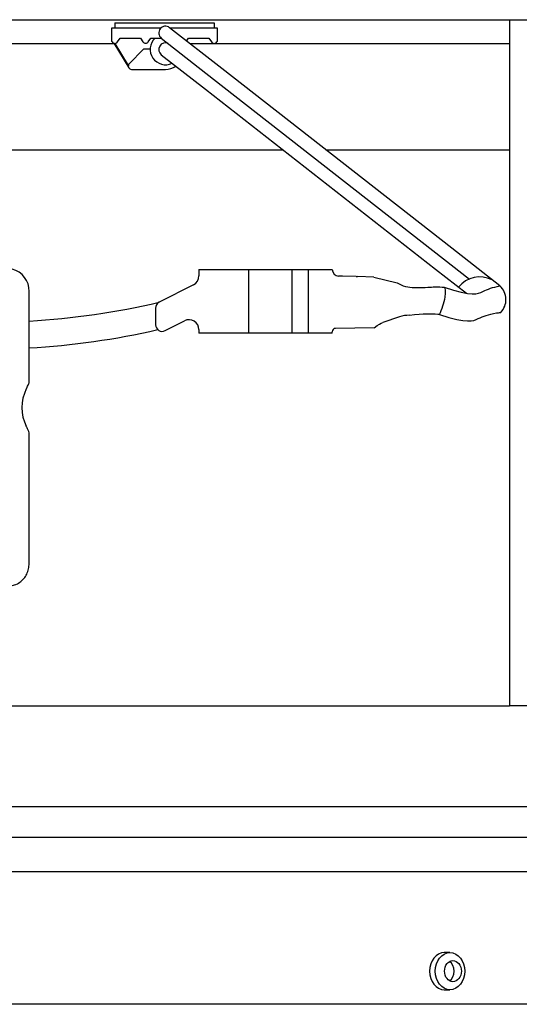
# Model space of a CAD drawing. Units: millimetres. Extents: x 1095.2 to 1112.4, y 828.8 to 832.7.
# Drawn here: x 1101 to 1101.1, y 829.3 to 829.4 of the extents above; entities that cross this region are included whole.
import ezdxf

# ---------------------------------------------------------------- set-up
doc = ezdxf.new("R2010")
doc.units = ezdxf.units.MM

msp = doc.modelspace()

# ---------------------------------------------------------------- linework, layer by layer
for p, q in [((1100.100492207905, 829.4289753066927), (1101.463892207905, 829.4289753066927)), ((1101.072192207905, 829.4289753066927), (1101.072192207905, 829.3254753066927)), ((1101.019583402351, 829.427681461186), (1101.012158181655, 829.427681461186)), ((1101.012158181655, 829.427681461186), (1101.012158181655, 829.4259088730765)), ((1101.012658181655, 829.428481461186), (1101.012658181655, 829.427681461186)), ((1101.012658181655, 829.428481461186), (1101.027658181655, 829.428481461186)), ((1101.028805844502, 829.4216035420634), (1101.020913470071, 829.4277697407647)), ((1101.028158181655, 829.427681461186), (1101.021026462779, 829.427681461186)), ((1101.027658181655, 829.428481461186), (1101.027658181655, 829.427681461186)), ((1101.028158181655, 829.4259088730765), (1101.028158181655, 829.427681461186)), ((1101.01306881328, 829.4256217520281), (1101.013460725852, 829.426181461186)), ((1101.013460725852, 829.426181461186), (1101.016522493287, 829.426181461186)), ((1101.016522493287, 829.426181461186), (1101.016898183183, 829.4256449204095)), ((1101.017718285889, 829.4256449204095), (1101.018093975786, 829.426181461186)), ((1101.018093975786, 829.426181461186), (1101.019697836737, 829.426181461186)), ((1101.019682147121, 829.4261937192574), (1101.027574521551, 829.4200275205562)), ((1101.023494184397, 829.425753465756), (1101.023793870024, 829.426181461186)), ((1101.023793870024, 829.426181461186), (1101.026855637459, 829.426181461186)), ((1101.026855637459, 829.426181461186), (1101.02724755003, 829.4256217520281)), ((1101.012557736172, 829.4253503066927), (1100.958888005944, 829.4253503066927)), ((1101.012508234536, 829.425431461186), (1101.014764223102, 829.4217329246104)), ((1101.012658761927, 829.4254082928047), (1101.014703642542, 829.4220558530532)), ((1101.016998077421, 829.424531461186), (1101.014841057932, 829.4223315141592)), ((1101.016998077421, 829.424531461186), (1101.014841057932, 829.4223315141592)), ((1101.017998077421, 829.424531461186), (1101.016998077421, 829.424531461186)), ((1101.072192207905, 829.4253503066927), (1101.024010204467, 829.4253503066927)), ((1101.019682147121, 829.4236937192575), (1101.026361651893, 829.4184751181867)), ((1101.063495616633, 829.3945009217107), (1101.028805844502, 829.4216035420634)), ((1101.015198077421, 829.4214814611861), (1101.020297808596, 829.4214814611861)), ((1101.015198077421, 829.4214814611861), (1101.020297808596, 829.4214814611861)), ((1101.027574521551, 829.4200275205562), (1101.062264293682, 829.3929249002035)), ((1101.026361651893, 829.4184751181867), (1101.061051424024, 829.391372497834)), ((1100.962931335182, 829.4093503066927), (1101.03804087801, 829.4093503066927)), ((1101.044489270582, 829.4093503066927), (1101.072192207905, 829.4093503066927)), ((1101.070771476067, 829.3888163973145), (1101.063495616633, 829.3945009217107)), ((1101.062264293682, 829.3929249002035), (1101.066180228135, 829.3898654369011)), ((1101.025357430891, 829.3913132856129), (1101.025357430891, 829.3903377895152)), ((1101.032868569846, 829.3817132856129), (1101.032868569846, 829.3913132856129)), ((1101.039441909187, 829.3817132856129), (1101.039441909187, 829.3913132856129)), ((1101.041874804034, 829.3817132856129), (1101.041874804034, 829.3913132856129)), ((1101.061051424024, 829.391372497834), (1101.065723301455, 829.3877224271482)), ((1101.024538416641, 829.389001279729), (1101.01935601796, 829.3863607157119)), ((1101.047011582463, 829.3902868688234), (1101.046419321704, 829.3902777498091)), ((1101.049074950195, 829.3902362413738), (1101.047011582463, 829.3902868688234)), ((1101.049074950195, 829.3902362413738), (1101.049259106443, 829.39023907682)), ((1101.051745004379, 829.3901314274461), (1101.049259106443, 829.39023907682)), ((1101.051745004379, 829.3901314274461), (1101.055267854445, 829.3892798699388)), ((1100.999748451911, 829.374510723946), (1100.999748451911, 829.3879753066927)), ((1101.01881000846, 829.3854697091876), (1101.01881000846, 829.3829697091877)), ((1101.02026399896, 829.3820787026635), (1101.023176445141, 829.3835626681133)), ((1101.055600137158, 829.3841521477942), (1101.053092662209, 829.3833235311982)), ((1101.025357430891, 829.3822261583271), (1101.025357430891, 829.3817132856129)), ((1101.045461295791, 829.3817132856129), (1101.025357430891, 829.3817132856129)), ((1101.045461295791, 829.3817132856129), (1101.045461295791, 829.3819230255041)), ((1101.051807411536, 829.3825130971675), (1101.045953598225, 829.3824229662481)), ((1100.999748451911, 829.3469753066927), (1100.999748451911, 829.3664410086167)), ((1100.955525541238, 829.3254753066927), (1101.072192207905, 829.3254753066927)), ((1101.229281746719, 829.3254753066927), (1101.072192207905, 829.3254753066927)), ((1101.077107022471, 829.3102398018118), (1100.950610726673, 829.3102398018118)), ((1100.952525541238, 829.3056810780586), (1101.075192207905, 829.3056810780586)), ((1101.077192207905, 829.3004753066926), (1100.950525541238, 829.3004753066926)), ((1101.063229914969, 829.2882753066926), (1101.062379780567, 829.2882753066926)), ((1101.062379780567, 829.2826753066927), (1101.063229914969, 829.2826753066927)), ((1101.077192207905, 829.2804753066927), (1100.950525541238, 829.2804753066927))]:
    msp.add_line(p, q)
at = {"linetype": 'Continuous'}
msp.add_line((1101.025357430891, 829.3913132856129), (1101.045461103188, 829.3913132856129), dxfattribs=at)
for centre, radius, start, end in [((1101.020297808596, 829.426981730011), 0.001, 51.99999999967212, 231.9999999996721), ((1101.020297808596, 829.424481730011), 0.00230026882497493, 132.359893119976, 296.2317710612343), ((1101.012658761927, 829.4259088730765), 0.0005005802719092178, 180, 324.9999999995853), ((1101.017308234536, 829.4259320414579), 0.0005005802719092164, 214.999999999674, 325.0000000003261), ((1101.020297808596, 829.424481730011), 0.001, 66.06353023393196, 231.9999999996721), ((1101.027657601383, 829.4259088730765), 0.0005005802719092265, 215.0000000004147, 0), ((1101.015198077421, 829.4219814611861), 0.0004999999999999969, 135.5644953005569, 270), ((1101.015198077421, 829.4219814611861), 0.0005000000000000262, 135.5644953005569, 270), ((1101.020297808596, 829.424481730011), 0.003000268824974923, 270, 302.5305943989576), ((1101.020297808596, 829.424481730011), 0.00300026882497495, 270, 302.5305943989576), ((1100.996416165231, 829.3880775957181), 0.003333856260109791, 358.2417810169861, 77.05116841625954), ((1101.023857430891, 829.3903377895152), 0.0015, 297.000000000398, 0), ((1101.046515048224, 829.3913274339261), 0.001054039995524343, 180.7691007759255, 264.7892931462629), ((1101.057836449873, 829.3935696621862), 0.005, 239.0880368431426, 270.3307182104431), ((1101.067750291291, 829.3860351436831), 0.004139594720386284, 63.82902979520232, 140.8697057552945), ((1101.068912052387, 829.3867655266523), 0.002768307586574916, 315.3966248208772, 47.80294811471959), ((1100.993184246916, 829.4979418350181), 0.1146093704076625, 273.2833892253498, 283.2003191795689), ((1101.01981000846, 829.3854697091876), 0.001000000000000001, 117.000000000398, 180), ((1101.057168987572, 829.3794046528362), 0.005, 90.4167927496839, 108.2865807780889), ((1101.01981000846, 829.3829697091877), 0.001000000000000001, 180, 297.000000000398), ((1101.023857430891, 829.3822261583271), 0.0015, 0, 117.000000000398), ((1100.99333027852, 829.4939034461077), 0.1146093704076625, 273.2102673907971, 283.009699862053), ((1101.045961295791, 829.3819230255041), 0.0005, 90.88211102600597, 180), ((1101.005118609861, 829.3704753066927), 0.006467728160301786, 154.1137199740581, 205.8862800259419)]:
    msp.add_arc(centre, radius, start, end)
for centre, major_axis, ratio, start_param, end_param in [((1101.061464974505, 829.3859953354381), (0.0008743718038325178, 0.002627086909029541), 0.2600832614228092, 4.205072071441239, 6.283185307179586), ((1100.998435234803, 829.3671491300597), (-0.0008646035473853234, -0.0005024546803929499), 0.6192679840019568, 3.135801390554407, 3.162964623607754), ((1101.062379780567, 829.2854753066927), (0, 0.002799999999999969), 0.7933533402912397, 0, 3.141592653589793), ((1101.062607839888, 829.2854753066927), (5.551115123125784e-17, -0.00159999999999999), 0.793353340291242, 0.4363337465840518, 2.705258907005686)]:
    msp.add_ellipse(centre, major_axis=major_axis, ratio=ratio, start_param=start_param, end_param=end_param)
for centre, major_axis, ratio in [((1101.063229914969, 829.2854753066927), (0, 0.002799999999999969), 0.7933533402912397), ((1101.063680757137, 829.2854753066927), (-5.551115123125784e-17, -0.00159999999999999), 0.793353340291242)]:
    msp.add_ellipse(centre, major_axis=major_axis, ratio=ratio)
msp.add_open_spline([(1101.057836449873, 829.3885696621862), (1101.059778443027, 829.3885969923458), (1101.06088535075, 829.3887105363832), (1101.062021022826, 829.3886537643646), (1101.062339346309, 829.3886224223471)], degree=3)
for points, knots in [([(1101.062339346309, 829.3886224223471), (1101.066602875505, 829.3872034066638), (1101.068192482055, 829.3880222650171), (1101.069662156593, 829.3886291134795), (1101.070771476067, 829.3888163973145)], [0, 0, 0, 0, 1, 1.951678149620909, 1.951678149620909, 1.951678149620909, 1.951678149620909]), ([(1101.057132615864, 829.3844045205444), (1101.0593041551, 829.3846564820249), (1101.060382645029, 829.3846848680342), (1101.061393761487, 829.384579027616), (1101.061427372198, 829.3845755093549), (1101.061460908463, 829.3845718427768), (1101.061494397743, 829.3845680825941)], [0, 0, 0, 0, 1, 1, 1, 1.033241186477093, 1.033241186477093, 1.033241186477093, 1.033241186477093]), ([(1101.061494397743, 829.3845680825941), (1101.061542480716, 829.3845519101408), (1101.061590142293, 829.3845359623208), (1101.061637380474, 829.3845202402003), (1101.06590090967, 829.3831012245171), (1101.067529873492, 829.3839403570896), (1101.06915853802, 829.3846083873524), (1101.070658521825, 829.3848003269162), (1101.070883078132, 829.3848216380642)], [-0.01107959594431026, -0.01107959594431026, -0.01107959594431026, -0.01107959594431026, 0, 0, 0, 1, 2, 2.167190197049244, 2.167190197049244, 2.167190197049244, 2.167190197049244]), ([(1101.051807411536, 829.3825130971675), (1101.05180846523, 829.3825132837884), (1101.052462483327, 829.3830084434957), (1101.05279206875, 829.383193744116), (1101.053092662209, 829.3833235311982)], [0.3906075193875225, 0.3906075193875225, 0.3906075193875225, 0.3906075193875225, 0.3908904237806416, 0.4974426130939128, 0.4974426130939128, 0.4974426130939128, 0.4974426130939128]), ([(1100.99929655495, 829.3732953403478), (1100.999323610635, 829.3733410505796), (1100.999455533243, 829.3735651762651), (1100.999622712586, 829.3739159018143), (1100.999777713147, 829.374313131285), (1100.999744295934, 829.3745036430529), (1100.999742192062, 829.3745156474151)], [0, 0, 0, 0, 0.1041547916674392, 0.5915359852674547, 0.9777842419098957, 1, 1, 1, 1]), ([(1100.999734458035, 829.3664487723121), (1100.999734270029, 829.3665329086342), (1100.999733181041, 829.3667421483754), (1100.999594619255, 829.3671100105287), (1100.999444533344, 829.3674028766936), (1100.99932103821, 829.3676141517216), (1100.999292508022, 829.3676625713748)], [0, 0, 0, 0, 0.1602730437068083, 0.4664983482448364, 0.8944279010156013, 1, 1, 1, 1]), ([(1100.997164834145, 829.3436600501428), (1100.997307815411, 829.3436774436772), (1100.997707841362, 829.3437297915393), (1100.998347668777, 829.3441003391857), (1100.998964137696, 829.3446622581782), (1100.999407822896, 829.3453489608614), (1100.999693239224, 829.346143970515), (1100.999731284163, 829.3466637677637), (1100.999748451911, 829.3469753066927)], [0, 0, 0, 0, 0.08594863345030238, 0.2804092903594199, 0.4603350014868991, 0.634646397807684, 0.8141222086547666, 1, 1, 1, 1])]:
    msp.add_open_spline(points, degree=3, knots=knots)

doc.saveas('drawing.dxf')
